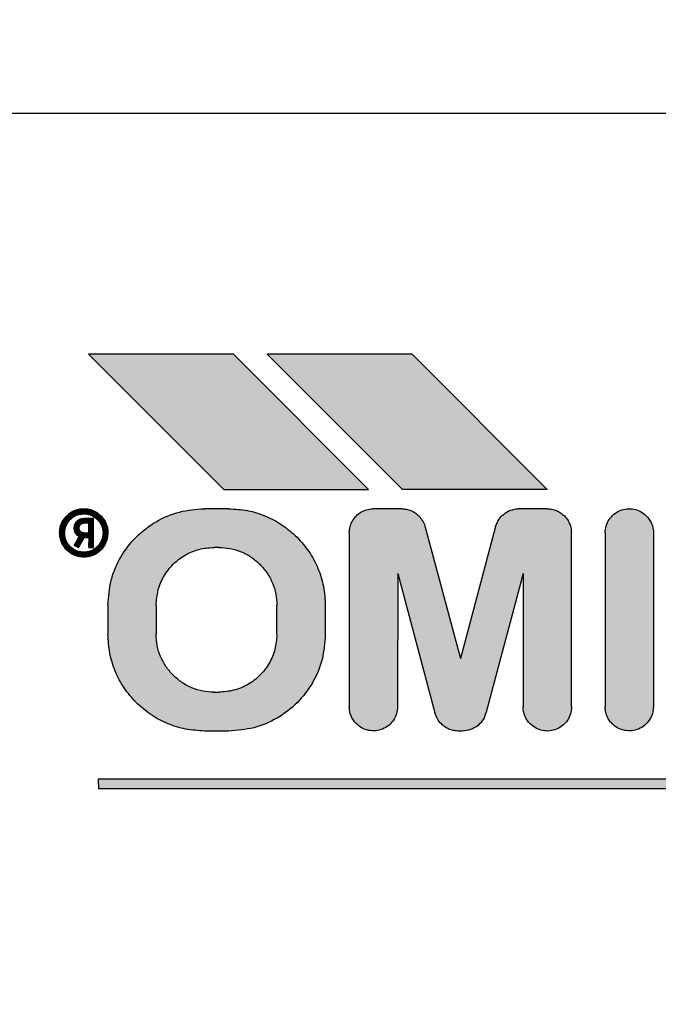
# Model space of a CAD drawing. Units: millimetres. Extents: x -6017 to 10318, y -30201 to -19330.
# Drawn here: x -1922 to -1909, y -21326 to -21306 of the extents above; entities that cross this region are included whole.
import ezdxf

# ---------------------------------------------------------------- set-up
doc = ezdxf.new("R2010")
doc.units = ezdxf.units.MM
doc.layers.add('1', color=7, linetype='Continuous')
doc.styles.add('CONVERTER_20', font='txt.shx', dxfattribs={"width": 0.9})
doc.dimstyles.new('ME10_DIM_70', dxfattribs={"dimtxt": 80.500081, "dimasz": 80.500081, "dimexe": 26.250026, "dimexo": 17.500018, "dimgap": 31.500032, "dimtad": 1, "dimdec": 1, "dimlfac": 0.03937, "dimdsep": 46, "dimtxsty": 'CONVERTER_20', "dimsah": 1, "dimcen": 0.09, "dimclrd": 6, "dimclre": 6, "dimclrt": 3, "dimadec": 0, "dimazin": 0, "dimtfac": 1, "dimtdec": 4, "dimtix": 1, "dimtmove": 0, "dimatfit": 3, "dimfxl": 1, "dimtolj": 1, "dimtzin": 0, "dimarcsym": 0})
pattern_1 = [(45, (690.3108124, 577.07509515), (-0.000707106781187, 6e-20), []), (135, (690.3108124, 577.07509515), (3e-19, -0.000707106781187), [])]

# ---------------------------------------------------------------- blocks, each defined once
blk = doc.blocks.new('*D65')
at = {"layer": '1', "color": 6, "linetype": 'Continuous'}
for p, q in [((-1896.014, -20968.566), (-2194.305, -20968.566)), ((-2168.055, -22716.566), (-2168.055, -20968.566)), ((-1896.014, -22716.566), (-2194.305, -22716.566))]:
    blk.add_line(p, q, dxfattribs=at)
at = {"layer": '1', "color": 6}
for points in [[(-2157.457, -21049.066), (-2178.653, -21049.066), (-2168.055, -20968.566)], [(-2178.653, -22636.066), (-2157.457, -22636.066), (-2168.055, -22716.566)]]:
    blk.add_solid(points, dxfattribs=at)
at = {"layer": '1', "color": 3, "insert": (-2199.963, -21921.211), "char_height": 80.5001, "attachment_point": 7, "rotation": 90, "line_spacing_factor": 0.454545, "style": 'CONVERTER_20'}
blk.add_mtext('68.8', dxfattribs=at)

msp = doc.modelspace()

# ---------------------------------------------------------------- hatches: boundary and pattern name
at = {"layer": '1', "linetype": 'Continuous'}
h = msp.add_hatch(dxfattribs=at)
h.set_pattern_fill('CUSTOM41', color=6, scale=0.0005, angle=45, pattern_type=2)
h.set_pattern_definition(pattern_1)
h.paths.add_polyline_path([(-1920.828, -21312.601), (-1918.025, -21315.405), (-1915.028, -21315.401), (-1917.828, -21312.601)])
h = msp.add_hatch(dxfattribs=at)
h.set_pattern_fill('CUSTOM40', color=6, scale=0.0005, angle=45, pattern_type=2)
h.set_pattern_definition(pattern_1)
h.paths.add_polyline_path([(-1914.128, -21312.601), (-1917.128, -21312.601), (-1914.328, -21315.401), (-1911.328, -21315.401)])
h = msp.add_hatch(dxfattribs=at)
h.set_pattern_fill('CUSTOM21', color=6, scale=0.0005, angle=45, pattern_type=2)
h.set_pattern_definition(pattern_1)
edge = h.paths.add_edge_path()
edge.add_spline(control_points=[(-1920.571, -21315.951), (-1920.549, -21315.975), (-1920.506, -21316.024), (-1920.46, -21316.112), (-1920.43, -21316.205), (-1920.429, -21316.269), (-1920.428, -21316.301)], knot_values=[0, 0, 0, 0, 0.098013, 0.196025, 0.293494, 0.388208, 0.388208, 0.388208, 0.388208], degree=3, periodic=0)
edge.add_spline(control_points=[(-1920.428, -21316.301), (-1920.432, -21316.35), (-1920.441, -21316.448), (-1920.507, -21316.583), (-1920.606, -21316.693), (-1920.734, -21316.77), (-1920.879, -21316.806), (-1921.027, -21316.798), (-1921.169, -21316.75), (-1921.244, -21316.686), (-1921.282, -21316.655)], knot_values=[0, 0, 0, 0, 0.146726, 0.293453, 0.440179, 0.586906, 0.733632, 0.880358, 1.027083, 1.173808, 1.173808, 1.173808, 1.173808], degree=3, periodic=0)
edge.add_spline(control_points=[(-1921.282, -21316.655), (-1921.304, -21316.63), (-1921.347, -21316.581), (-1921.393, -21316.494), (-1921.423, -21316.399), (-1921.426, -21316.334), (-1921.428, -21316.301)], knot_values=[0, 0, 0, 0, 0.098023, 0.196047, 0.294071, 0.392095, 0.392095, 0.392095, 0.392095], degree=3, periodic=0)
edge.add_spline(control_points=[(-1921.428, -21316.301), (-1921.424, -21316.252), (-1921.416, -21316.154), (-1921.349, -21316.019), (-1921.25, -21315.909), (-1921.122, -21315.832), (-1920.978, -21315.796), (-1920.829, -21315.804), (-1920.686, -21315.853), (-1920.61, -21315.918), (-1920.571, -21315.951)], knot_values=[0, 0, 0, 0, 0.146727, 0.293454, 0.440182, 0.586909, 0.733636, 0.880363, 1.027651, 1.178683, 1.178683, 1.178683, 1.178683], degree=3, periodic=0)
edge = h.paths.add_edge_path(flags=16)
edge.add_spline(control_points=[(-1920.528, -21316.301), (-1920.532, -21316.343), (-1920.54, -21316.427), (-1920.6, -21316.54), (-1920.689, -21316.63), (-1920.803, -21316.688), (-1920.928, -21316.708), (-1921.054, -21316.688), (-1921.167, -21316.63), (-1921.256, -21316.54), (-1921.316, -21316.428), (-1921.322, -21316.345), (-1921.325, -21316.305)], knot_values=[0, 0, 0, 0, 0.125147, 0.250294, 0.375442, 0.500589, 0.625736, 0.750883, 0.876029, 1.001175, 1.125734, 1.247413, 1.247413, 1.247413, 1.247413], degree=3, periodic=0)
edge.add_spline(control_points=[(-1921.325, -21316.305), (-1921.321, -21316.265), (-1921.315, -21316.187), (-1921.262, -21316.079), (-1921.182, -21315.991), (-1921.074, -21315.925), (-1920.938, -21315.9), (-1920.794, -21315.919), (-1920.678, -21315.988), (-1920.594, -21316.075), (-1920.538, -21316.18), (-1920.532, -21316.26), (-1920.528, -21316.301)], knot_values=[0, 0, 0, 0, 0.117388, 0.234777, 0.352166, 0.469554, 0.607768, 0.760291, 0.893214, 1.005927, 1.119205, 1.242743, 1.242743, 1.242743, 1.242743], degree=3, periodic=0)
h = msp.add_hatch(dxfattribs=at)
h.set_pattern_fill('CUSTOM20', color=6, scale=0.0005, angle=45, pattern_type=2)
h.set_pattern_definition(pattern_1)
edge = h.paths.add_edge_path()
edge.add_line((-1910.128, -21316.301), (-1910.128, -21319.901))
edge.add_spline(control_points=[(-1910.128, -21319.901), (-1910.126, -21319.934), (-1910.123, -21319.999), (-1910.093, -21320.093), (-1910.047, -21320.181), (-1910.004, -21320.23), (-1909.982, -21320.255)], knot_values=[0, 0, 0, 0, 0.098007, 0.196013, 0.294019, 0.392025, 0.392025, 0.392025, 0.392025], degree=3, periodic=0)
edge.add_spline(control_points=[(-1909.982, -21320.255), (-1909.944, -21320.286), (-1909.869, -21320.35), (-1909.727, -21320.398), (-1909.579, -21320.406), (-1909.434, -21320.37), (-1909.306, -21320.293), (-1909.207, -21320.183), (-1909.141, -21320.048), (-1909.132, -21319.95), (-1909.128, -21319.901)], knot_values=[0, 0, 0, 0, 0.146734, 0.293468, 0.440202, 0.586937, 0.733672, 0.880407, 1.027143, 1.173877, 1.173877, 1.173877, 1.173877], degree=3, periodic=0)
edge.add_line((-1909.128, -21319.901), (-1909.125, -21316.305))
edge.add_spline(control_points=[(-1909.125, -21316.305), (-1909.128, -21316.271), (-1909.134, -21316.204), (-1909.164, -21316.109), (-1909.209, -21316.021), (-1909.253, -21315.972), (-1909.275, -21315.947)], knot_values=[0, 0, 0, 0, 0.101398, 0.199964, 0.297985, 0.396006, 0.396006, 0.396006, 0.396006], degree=3, periodic=0)
edge.add_spline(control_points=[(-1909.275, -21315.947), (-1909.312, -21315.916), (-1909.388, -21315.852), (-1909.53, -21315.804), (-1909.678, -21315.796), (-1909.822, -21315.832), (-1909.95, -21315.909), (-1910.05, -21316.019), (-1910.116, -21316.154), (-1910.124, -21316.252), (-1910.128, -21316.301)], knot_values=[0, 0, 0, 0, 0.146726, 0.293452, 0.440179, 0.586907, 0.733634, 0.880362, 1.02709, 1.173817, 1.173817, 1.173817, 1.173817], degree=3, periodic=0)
h = msp.add_hatch(dxfattribs=at)
h.set_pattern_fill('CUSTOM18', color=6, scale=0.0005, angle=45, pattern_type=2)
h.set_pattern_definition(pattern_1)
edge = h.paths.add_edge_path()
edge.add_line((-1920.928, -21316.001), (-1920.728, -21316.001))
edge.add_line((-1920.728, -21316.001), (-1920.728, -21316.601))
edge.add_line((-1920.728, -21316.601), (-1920.828, -21316.601))
edge.add_line((-1920.828, -21316.601), (-1920.825, -21316.405))
edge.add_line((-1920.825, -21316.405), (-1920.925, -21316.405))
edge.add_line((-1920.925, -21316.405), (-1921.041, -21316.605))
edge.add_line((-1921.041, -21316.605), (-1921.127, -21316.555))
edge.add_line((-1921.127, -21316.555), (-1921.025, -21316.378))
edge.add_line((-1921.025, -21316.378), (-1921.066, -21316.346))
edge.add_spline(control_points=[(-1921.066, -21316.346), (-1921.084, -21316.324), (-1921.119, -21316.282), (-1921.125, -21316.228), (-1921.128, -21316.201)], knot_values=[0, 0, 0, 0, 0.082288, 0.160821, 0.160821, 0.160821, 0.160821], degree=3, periodic=0)
edge.add_spline(control_points=[(-1921.128, -21316.201), (-1921.125, -21316.175), (-1921.119, -21316.122), (-1921.073, -21316.056), (-1921.007, -21316.01), (-1920.954, -21316.004), (-1920.928, -21316.001)], knot_values=[0, 0, 0, 0, 0.078036, 0.156072, 0.234108, 0.312143, 0.312143, 0.312143, 0.312143], degree=3, periodic=0)
edge = h.paths.add_edge_path(flags=16)
edge.add_line((-1920.928, -21316.301), (-1920.829, -21316.301))
edge.add_line((-1920.829, -21316.301), (-1920.829, -21316.101))
edge.add_line((-1920.829, -21316.101), (-1920.929, -21316.101))
edge.add_spline(control_points=[(-1920.929, -21316.101), (-1920.945, -21316.103), (-1920.971, -21316.106), (-1921.006, -21316.133), (-1921.02, -21316.166), (-1921.026, -21316.191), (-1921.029, -21316.201)], knot_values=[0, 0, 0, 0, 0.049186, 0.078147, 0.125756, 0.155084, 0.155084, 0.155084, 0.155084], degree=3, periodic=0)
edge.add_spline(control_points=[(-1921.029, -21316.201), (-1921.026, -21316.218), (-1921.02, -21316.254), (-1920.993, -21316.278), (-1920.98, -21316.291)], knot_values=[0, 0, 0, 0, 0.05211, 0.104607, 0.104607, 0.104607, 0.104607], degree=3, periodic=0)
edge.add_spline(control_points=[(-1920.98, -21316.291), (-1920.971, -21316.292), (-1920.954, -21316.296), (-1920.937, -21316.299), (-1920.928, -21316.301)], knot_values=[0, 0, 0, 0, 0.026499, 0.052998, 0.052998, 0.052998, 0.052998], degree=3, periodic=0)
h = msp.add_hatch(dxfattribs=at)
h.set_pattern_fill('CUSTOM22', color=6, scale=0.0005, angle=45, pattern_type=2)
h.set_pattern_definition(pattern_1)
edge = h.paths.add_edge_path()
edge.add_line((-1920.428, -21317.801), (-1920.428, -21318.401))
edge.add_spline(control_points=[(-1920.428, -21318.401), (-1920.421, -21318.532), (-1920.406, -21318.794), (-1920.286, -21319.171), (-1920.105, -21319.522), (-1919.93, -21319.717), (-1919.842, -21319.815)], knot_values=[0, 0, 0, 0, 0.392057, 0.784114, 1.17617, 1.568225, 1.568225, 1.568225, 1.568225], degree=3, periodic=0)
edge.add_spline(control_points=[(-1919.842, -21319.815), (-1919.745, -21319.903), (-1919.549, -21320.077), (-1919.198, -21320.259), (-1918.82, -21320.379), (-1918.557, -21320.396), (-1918.425, -21320.405)], knot_values=[0, 0, 0, 0, 0.392072, 0.784145, 1.176762, 1.572185, 1.572185, 1.572185, 1.572185], degree=3, periodic=0)
edge.add_line((-1918.425, -21320.405), (-1917.925, -21320.405))
edge.add_spline(control_points=[(-1917.925, -21320.405), (-1917.75, -21320.391), (-1917.401, -21320.365), (-1916.913, -21320.155), (-1916.494, -21319.835), (-1916.174, -21319.416), (-1915.965, -21318.928), (-1915.938, -21318.579), (-1915.925, -21318.405)], knot_values=[0, 0, 0, 0, 0.522102, 1.044206, 1.566311, 2.088415, 2.610519, 3.132621, 3.132621, 3.132621, 3.132621], degree=3, periodic=0)
edge.add_line((-1915.925, -21318.405), (-1915.925, -21317.805))
edge.add_spline(control_points=[(-1915.925, -21317.805), (-1915.932, -21317.674), (-1915.947, -21317.412), (-1916.067, -21317.035), (-1916.248, -21316.684), (-1916.423, -21316.488), (-1916.51, -21316.39)], knot_values=[0, 0, 0, 0, 0.392055, 0.78411, 1.176163, 1.568217, 1.568217, 1.568217, 1.568217], degree=3, periodic=0)
edge.add_spline(control_points=[(-1916.51, -21316.39), (-1916.609, -21316.302), (-1916.806, -21316.126), (-1917.158, -21315.943), (-1917.535, -21315.823), (-1917.797, -21315.808), (-1917.928, -21315.801)], knot_values=[0, 0, 0, 0, 0.396396, 0.789057, 1.181123, 1.573189, 1.573189, 1.573189, 1.573189], degree=3, periodic=0)
edge.add_line((-1917.928, -21315.801), (-1918.428, -21315.801))
edge.add_spline(control_points=[(-1918.428, -21315.801), (-1918.603, -21315.814), (-1918.952, -21315.841), (-1919.44, -21316.051), (-1919.859, -21316.37), (-1920.178, -21316.79), (-1920.388, -21317.277), (-1920.415, -21317.627), (-1920.428, -21317.801)], knot_values=[0, 0, 0, 0, 0.522102, 1.044206, 1.566311, 2.088415, 2.610519, 3.132621, 3.132621, 3.132621, 3.132621], degree=3, periodic=0)
edge = h.paths.add_edge_path(flags=16)
edge.add_line((-1916.928, -21318.401), (-1916.928, -21317.801))
edge.add_spline(control_points=[(-1916.928, -21317.801), (-1916.933, -21317.722), (-1916.942, -21317.565), (-1917.014, -21317.339), (-1917.123, -21317.128), (-1917.228, -21317.011), (-1917.28, -21316.952)], knot_values=[0, 0, 0, 0, 0.235565, 0.47085, 0.70608, 0.941309, 0.941309, 0.941309, 0.941309], degree=3, periodic=0)
edge.add_spline(control_points=[(-1917.28, -21316.952), (-1917.339, -21316.9), (-1917.456, -21316.795), (-1917.667, -21316.686), (-1917.893, -21316.614), (-1918.05, -21316.605), (-1918.129, -21316.601)], knot_values=[0, 0, 0, 0, 0.235247, 0.470494, 0.705741, 0.940989, 0.940989, 0.940989, 0.940989], degree=3, periodic=0)
edge.add_line((-1918.129, -21316.601), (-1918.229, -21316.601))
edge.add_spline(control_points=[(-1918.229, -21316.601), (-1918.333, -21316.609), (-1918.543, -21316.625), (-1918.835, -21316.751), (-1919.087, -21316.942), (-1919.279, -21317.194), (-1919.405, -21317.487), (-1919.421, -21317.696), (-1919.429, -21317.801)], knot_values=[0, 0, 0, 0, 0.313261, 0.626524, 0.939786, 1.253049, 1.566311, 1.879573, 1.879573, 1.879573, 1.879573], degree=3, periodic=0)
edge.add_line((-1919.429, -21317.801), (-1919.429, -21318.401))
edge.add_spline(control_points=[(-1919.429, -21318.401), (-1919.424, -21318.479), (-1919.415, -21318.636), (-1919.343, -21318.862), (-1919.234, -21319.073), (-1919.13, -21319.191), (-1919.077, -21319.249)], knot_values=[0, 0, 0, 0, 0.235238, 0.470476, 0.705714, 0.940951, 0.940951, 0.940951, 0.940951], degree=3, periodic=0)
edge.add_spline(control_points=[(-1919.077, -21319.249), (-1919.018, -21319.302), (-1918.901, -21319.406), (-1918.69, -21319.516), (-1918.464, -21319.587), (-1918.307, -21319.596), (-1918.229, -21319.601)], knot_values=[0, 0, 0, 0, 0.235239, 0.470479, 0.705719, 0.940959, 0.940959, 0.940959, 0.940959], degree=3, periodic=0)
edge.add_line((-1918.229, -21319.601), (-1918.129, -21319.601))
edge.add_spline(control_points=[(-1918.129, -21319.601), (-1918.024, -21319.593), (-1917.814, -21319.577), (-1917.521, -21319.451), (-1917.27, -21319.26), (-1917.078, -21319.008), (-1916.952, -21318.715), (-1916.936, -21318.506), (-1916.928, -21318.401)], knot_values=[0, 0, 0, 0, 0.313525, 0.62681, 0.940073, 1.253336, 1.566598, 1.87986, 1.87986, 1.87986, 1.87986], degree=3, periodic=0)
h = msp.add_hatch(dxfattribs=at)
h.set_pattern_fill('CUSTOM19', color=6, scale=0.0005, angle=45, pattern_type=2)
h.set_pattern_definition(pattern_1)
edge = h.paths.add_edge_path()
edge.add_spline(control_points=[(-1914.342, -21315.801), (-1914.31, -21315.803), (-1914.244, -21315.807), (-1914.15, -21315.837), (-1914.063, -21315.882), (-1914.014, -21315.926), (-1913.99, -21315.947)], knot_values=[0, 0, 0, 0, 0.097764, 0.195527, 0.29329, 0.391054, 0.391054, 0.391054, 0.391054], degree=3, periodic=0)
edge.add_spline(control_points=[(-1913.99, -21315.947), (-1913.963, -21315.978), (-1913.908, -21316.04), (-1913.877, -21316.117), (-1913.861, -21316.156)], knot_values=[0, 0, 0, 0, 0.121462, 0.246464, 0.246464, 0.246464, 0.246464], degree=3, periodic=0)
edge.add_line((-1913.861, -21316.156), (-1913.125, -21318.904))
edge.add_line((-1913.125, -21318.904), (-1912.396, -21316.172))
edge.add_spline(control_points=[(-1912.396, -21316.172), (-1912.377, -21316.122), (-1912.34, -21316.022), (-1912.228, -21315.904), (-1912.088, -21315.821), (-1911.981, -21315.808), (-1911.928, -21315.801)], knot_values=[0, 0, 0, 0, 0.159193, 0.318386, 0.477578, 0.636771, 0.636771, 0.636771, 0.636771], degree=3, periodic=0)
edge.add_line((-1911.928, -21315.801), (-1911.328, -21315.801))
edge.add_spline(control_points=[(-1911.328, -21315.801), (-1911.295, -21315.803), (-1911.23, -21315.807), (-1911.136, -21315.837), (-1911.046, -21315.883), (-1910.997, -21315.928), (-1910.971, -21315.951)], knot_values=[0, 0, 0, 0, 0.098019, 0.196037, 0.29465, 0.396991, 0.396991, 0.396991, 0.396991], degree=3, periodic=0)
edge.add_spline(control_points=[(-1910.971, -21315.951), (-1910.949, -21315.975), (-1910.906, -21316.024), (-1910.86, -21316.112), (-1910.83, -21316.205), (-1910.829, -21316.269), (-1910.828, -21316.301)], knot_values=[0, 0, 0, 0, 0.098007, 0.196014, 0.293477, 0.388186, 0.388186, 0.388186, 0.388186], degree=3, periodic=0)
edge.add_line((-1910.828, -21316.301), (-1910.825, -21319.904))
edge.add_spline(control_points=[(-1910.825, -21319.904), (-1910.829, -21319.954), (-1910.837, -21320.052), (-1910.904, -21320.186), (-1911.003, -21320.297), (-1911.131, -21320.373), (-1911.275, -21320.409), (-1911.423, -21320.402), (-1911.565, -21320.353), (-1911.641, -21320.29), (-1911.678, -21320.258)], knot_values=[0, 0, 0, 0, 0.146728, 0.293456, 0.440184, 0.586912, 0.73364, 0.880367, 1.027094, 1.17382, 1.17382, 1.17382, 1.17382], degree=3, periodic=0)
edge.add_spline(control_points=[(-1911.678, -21320.258), (-1911.701, -21320.233), (-1911.746, -21320.183), (-1911.793, -21320.094), (-1911.823, -21319.999), (-1911.826, -21319.934), (-1911.828, -21319.901)], knot_values=[0, 0, 0, 0, 0.102336, 0.200944, 0.298958, 0.396972, 0.396972, 0.396972, 0.396972], degree=3, periodic=0)
edge.add_line((-1911.828, -21319.901), (-1911.825, -21317.143))
edge.add_line((-1911.825, -21317.143), (-1912.593, -21320.011))
edge.add_spline(control_points=[(-1912.593, -21320.011), (-1912.611, -21320.065), (-1912.645, -21320.173), (-1912.763, -21320.3), (-1912.912, -21320.388), (-1913.025, -21320.399), (-1913.082, -21320.405)], knot_values=[0, 0, 0, 0, 0.168827, 0.337655, 0.506483, 0.67531, 0.67531, 0.67531, 0.67531], degree=3, periodic=0)
edge.add_line((-1913.082, -21320.405), (-1913.182, -21320.405))
edge.add_spline(control_points=[(-1913.182, -21320.405), (-1913.213, -21320.402), (-1913.276, -21320.396), (-1913.366, -21320.366), (-1913.45, -21320.321), (-1913.497, -21320.279), (-1913.52, -21320.258)], knot_values=[0, 0, 0, 0, 0.094312, 0.188608, 0.282895, 0.377182, 0.377182, 0.377182, 0.377182], degree=3, periodic=0)
edge.add_spline(control_points=[(-1913.52, -21320.258), (-1913.55, -21320.224), (-1913.61, -21320.157), (-1913.639, -21320.072), (-1913.653, -21320.03)], knot_values=[0, 0, 0, 0, 0.135051, 0.266426, 0.266426, 0.266426, 0.266426], degree=3, periodic=0)
edge.add_line((-1913.653, -21320.03), (-1914.425, -21317.144))
edge.add_line((-1914.425, -21317.144), (-1914.428, -21319.901))
edge.add_spline(control_points=[(-1914.428, -21319.901), (-1914.432, -21319.95), (-1914.441, -21320.048), (-1914.507, -21320.183), (-1914.606, -21320.293), (-1914.734, -21320.37), (-1914.879, -21320.406), (-1915.027, -21320.398), (-1915.169, -21320.35), (-1915.244, -21320.286), (-1915.282, -21320.255)], knot_values=[0, 0, 0, 0, 0.146731, 0.293463, 0.440195, 0.586927, 0.733658, 0.880389, 1.02712, 1.17385, 1.17385, 1.17385, 1.17385], degree=3, periodic=0)
edge.add_spline(control_points=[(-1915.282, -21320.255), (-1915.304, -21320.23), (-1915.347, -21320.181), (-1915.393, -21320.093), (-1915.423, -21319.999), (-1915.426, -21319.934), (-1915.428, -21319.901)], knot_values=[0, 0, 0, 0, 0.098013, 0.196026, 0.294039, 0.392053, 0.392053, 0.392053, 0.392053], degree=3, periodic=0)
edge.add_line((-1915.428, -21319.901), (-1915.428, -21316.301))
edge.add_spline(control_points=[(-1915.428, -21316.301), (-1915.425, -21316.258), (-1915.419, -21316.172), (-1915.368, -21316.052), (-1915.291, -21315.949), (-1915.189, -21315.868), (-1915.07, -21315.814), (-1914.985, -21315.806), (-1914.942, -21315.801)], knot_values=[0, 0, 0, 0, 0.128212, 0.256423, 0.384636, 0.512848, 0.64106, 0.769271, 0.769271, 0.769271, 0.769271], degree=3, periodic=0)
edge.add_line((-1914.942, -21315.801), (-1914.342, -21315.801))
h = msp.add_hatch(dxfattribs=at)
h.set_pattern_fill('CUSTOM39', color=6, scale=0.0005, angle=45, pattern_type=2)
h.set_pattern_definition(pattern_1)
h.paths.add_polyline_path([(-1920.628, -21321.401), (-1920.625, -21321.605), (-1898.425, -21321.604), (-1898.425, -21321.404)])

# ---------------------------------------------------------------- linework, layer by layer
at = {"color": 6, "linetype": 'Continuous'}
msp.add_line((-1958.921, -21307.608), (-1894.922, -21307.609), dxfattribs=at)
at = {"color": 250, "linetype": 'Continuous'}
for p, q in [((-1917.828, -21312.601), (-1920.828, -21312.601)), ((-1920.828, -21312.601), (-1918.025, -21315.405)), ((-1915.028, -21315.401), (-1917.828, -21312.601)), ((-1917.128, -21312.601), (-1914.328, -21315.401)), ((-1914.128, -21312.601), (-1917.128, -21312.601)), ((-1911.328, -21315.401), (-1914.128, -21312.601)), ((-1918.025, -21315.405), (-1915.028, -21315.401)), ((-1911.328, -21315.401), (-1914.328, -21315.401)), ((-1920.728, -21316.001), (-1920.928, -21316.001)), ((-1920.728, -21316.601), (-1920.728, -21316.001)), ((-1917.928, -21315.801), (-1918.428, -21315.801)), ((-1914.342, -21315.801), (-1914.942, -21315.801)), ((-1911.328, -21315.801), (-1911.928, -21315.801)), ((-1920.829, -21316.101), (-1920.929, -21316.101)), ((-1920.829, -21316.101), (-1920.829, -21316.301)), ((-1913.861, -21316.156), (-1913.125, -21318.904)), ((-1912.396, -21316.172), (-1913.125, -21318.904)), ((-1921.025, -21316.378), (-1921.127, -21316.555)), ((-1921.025, -21316.378), (-1921.066, -21316.346)), ((-1920.925, -21316.405), (-1921.041, -21316.605)), ((-1920.928, -21316.301), (-1920.829, -21316.301)), ((-1920.825, -21316.405), (-1920.925, -21316.405)), ((-1920.825, -21316.405), (-1920.828, -21316.601)), ((-1915.428, -21316.301), (-1915.428, -21319.901)), ((-1910.825, -21319.904), (-1910.828, -21316.301)), ((-1910.128, -21316.301), (-1910.128, -21319.901)), ((-1909.125, -21316.305), (-1909.128, -21319.901)), ((-1921.041, -21316.605), (-1921.127, -21316.555)), ((-1920.828, -21316.601), (-1920.728, -21316.601)), ((-1918.129, -21316.601), (-1918.229, -21316.601)), ((-1914.425, -21317.144), (-1914.428, -21319.901)), ((-1914.425, -21317.144), (-1913.653, -21320.03)), ((-1911.825, -21317.143), (-1912.593, -21320.011)), ((-1911.825, -21317.143), (-1911.828, -21319.901)), ((-1920.428, -21317.801), (-1920.428, -21318.401)), ((-1919.429, -21317.801), (-1919.429, -21318.401)), ((-1916.928, -21318.401), (-1916.928, -21317.801)), ((-1915.925, -21317.805), (-1915.925, -21318.405)), ((-1918.229, -21319.601), (-1918.129, -21319.601)), ((-1917.925, -21320.405), (-1918.425, -21320.405)), ((-1913.082, -21320.405), (-1913.182, -21320.405)), ((-1920.628, -21321.401), (-1920.625, -21321.605)), ((-1898.425, -21321.404), (-1920.628, -21321.401)), ((-1898.425, -21321.604), (-1920.625, -21321.605))]:
    msp.add_line(p, q, dxfattribs=at)
for points in [[(-1921.428, -21316.301), (-1921.407, -21316.156), (-1921.344, -21316.023), (-1921.245, -21315.915), (-1921.12, -21315.839), (-1920.977, -21315.803), (-1920.831, -21315.811), (-1920.692, -21315.861), (-1920.571, -21315.951)], [(-1910.128, -21316.301), (-1910.107, -21316.156), (-1910.044, -21316.023), (-1909.945, -21315.915), (-1909.82, -21315.839), (-1909.677, -21315.803), (-1909.531, -21315.811), (-1909.393, -21315.86), (-1909.275, -21315.947)], [(-1921.325, -21316.305), (-1921.307, -21316.188), (-1921.257, -21316.082), (-1921.178, -21315.995), (-1921.078, -21315.935), (-1920.964, -21315.907), (-1920.847, -21315.912), (-1920.736, -21315.952), (-1920.642, -21316.022)], [(-1921.325, -21316.305), (-1921.307, -21316.188), (-1921.257, -21316.082), (-1921.178, -21315.995), (-1921.078, -21315.935), (-1920.942, -21315.908), (-1920.791, -21315.93), (-1920.676, -21315.996), (-1920.598, -21316.078), (-1920.547, -21316.179), (-1920.528, -21316.301)], [(-1921.128, -21316.201), (-1921.113, -21316.125), (-1921.07, -21316.06), (-1921.005, -21316.016), (-1920.928, -21316.001)], [(-1920.571, -21315.951), (-1920.509, -21316.027), (-1920.463, -21316.113), (-1920.435, -21316.207), (-1920.428, -21316.301)], [(-1920.571, -21315.951), (-1920.509, -21316.027), (-1920.463, -21316.113), (-1920.435, -21316.207), (-1920.428, -21316.301)], [(-1920.428, -21317.801), (-1920.36, -21317.283), (-1920.16, -21316.801), (-1919.842, -21316.387), (-1919.428, -21316.069), (-1918.946, -21315.869), (-1918.428, -21315.801)], [(-1917.928, -21315.801), (-1917.538, -21315.839), (-1917.163, -21315.953), (-1916.817, -21316.139), (-1916.51, -21316.39)], [(-1915.428, -21316.301), (-1915.412, -21316.174), (-1915.364, -21316.055), (-1915.287, -21315.952), (-1915.186, -21315.873), (-1915.069, -21315.821), (-1914.942, -21315.801)], [(-1914.342, -21315.801), (-1914.245, -21315.811), (-1914.151, -21315.839), (-1914.065, -21315.885), (-1913.99, -21315.947)], [(-1913.99, -21315.947), (-1913.915, -21316.043), (-1913.861, -21316.156)], [(-1913.99, -21315.947), (-1913.915, -21316.043), (-1913.861, -21316.156)], [(-1912.396, -21316.172), (-1912.331, -21316.027), (-1912.223, -21315.91), (-1912.085, -21315.832), (-1911.928, -21315.801)], [(-1911.328, -21315.801), (-1911.231, -21315.811), (-1911.137, -21315.839), (-1911.05, -21315.886), (-1910.971, -21315.951)], [(-1910.971, -21315.951), (-1910.909, -21316.027), (-1910.863, -21316.113), (-1910.835, -21316.207), (-1910.828, -21316.301)], [(-1910.971, -21315.951), (-1910.909, -21316.027), (-1910.863, -21316.113), (-1910.835, -21316.207), (-1910.828, -21316.301)], [(-1909.275, -21315.947), (-1909.213, -21316.023), (-1909.166, -21316.11), (-1909.137, -21316.204), (-1909.125, -21316.305)], [(-1909.275, -21315.947), (-1909.213, -21316.023), (-1909.166, -21316.11), (-1909.137, -21316.204), (-1909.125, -21316.305)], [(-1921.066, -21316.346), (-1921.113, -21316.278), (-1921.128, -21316.201)], [(-1921.029, -21316.201), (-1921.021, -21316.172), (-1920.999, -21316.13), (-1920.976, -21316.112), (-1920.929, -21316.101)], [(-1920.98, -21316.291), (-1921.015, -21316.251), (-1921.029, -21316.201)], [(-1921.282, -21316.655), (-1921.344, -21316.579), (-1921.39, -21316.492), (-1921.419, -21316.399), (-1921.428, -21316.301)], [(-1921.202, -21316.605), (-1921.257, -21316.527), (-1921.301, -21316.446), (-1921.324, -21316.383), (-1921.325, -21316.305)], [(-1920.528, -21316.301), (-1920.548, -21316.425), (-1920.605, -21316.536), (-1920.693, -21316.625), (-1920.805, -21316.682), (-1920.928, -21316.701), (-1921.052, -21316.682), (-1921.163, -21316.625), (-1921.252, -21316.536), (-1921.308, -21316.425), (-1921.325, -21316.305)], [(-1920.428, -21316.301), (-1920.45, -21316.446), (-1920.512, -21316.579), (-1920.611, -21316.688), (-1920.737, -21316.763), (-1920.879, -21316.799), (-1921.026, -21316.791), (-1921.164, -21316.742), (-1921.282, -21316.655)], [(-1920.428, -21316.301), (-1920.45, -21316.446), (-1920.512, -21316.579), (-1920.611, -21316.688), (-1920.737, -21316.763), (-1920.879, -21316.799), (-1921.026, -21316.791), (-1921.164, -21316.742), (-1921.282, -21316.655)], [(-1920.928, -21316.301), (-1920.954, -21316.296), (-1920.98, -21316.291)], [(-1916.51, -21316.39), (-1916.262, -21316.693), (-1916.077, -21317.039), (-1915.963, -21317.414), (-1915.925, -21317.805)], [(-1916.51, -21316.39), (-1916.262, -21316.693), (-1916.077, -21317.039), (-1915.963, -21317.414), (-1915.925, -21317.805)], [(-1919.429, -21317.801), (-1919.388, -21317.49), (-1919.268, -21317.201), (-1919.077, -21316.952), (-1918.829, -21316.761), (-1918.539, -21316.642), (-1918.229, -21316.601)], [(-1918.129, -21316.601), (-1917.894, -21316.624), (-1917.669, -21316.692), (-1917.462, -21316.803), (-1917.28, -21316.952)], [(-1917.28, -21316.952), (-1917.131, -21317.134), (-1917.02, -21317.341), (-1916.952, -21317.567), (-1916.928, -21317.801)], [(-1919.842, -21319.815), (-1920.091, -21319.512), (-1920.276, -21319.166), (-1920.39, -21318.791), (-1920.428, -21318.401)], [(-1919.077, -21319.249), (-1919.226, -21319.067), (-1919.337, -21318.86), (-1919.405, -21318.635), (-1919.429, -21318.401)], [(-1916.928, -21318.401), (-1916.969, -21318.712), (-1917.089, -21319.001), (-1917.28, -21319.25), (-1917.528, -21319.44), (-1917.818, -21319.56), (-1918.129, -21319.601)], [(-1915.925, -21318.405), (-1915.993, -21318.922), (-1916.193, -21319.405), (-1916.511, -21319.819), (-1916.925, -21320.137), (-1917.407, -21320.336), (-1917.925, -21320.405)], [(-1915.925, -21318.405), (-1915.993, -21318.922), (-1916.193, -21319.405), (-1916.511, -21319.819), (-1916.925, -21320.137), (-1917.407, -21320.336), (-1917.925, -21320.405)], [(-1918.229, -21319.601), (-1918.463, -21319.578), (-1918.688, -21319.509), (-1918.895, -21319.398), (-1919.077, -21319.249)], [(-1918.425, -21320.405), (-1918.818, -21320.363), (-1919.194, -21320.249), (-1919.539, -21320.064), (-1919.842, -21319.815)], [(-1918.425, -21320.405), (-1918.818, -21320.363), (-1919.194, -21320.249), (-1919.539, -21320.064), (-1919.842, -21319.815)], [(-1915.282, -21320.255), (-1915.344, -21320.179), (-1915.39, -21320.092), (-1915.419, -21319.999), (-1915.428, -21319.901)], [(-1914.428, -21319.901), (-1914.45, -21320.046), (-1914.513, -21320.179), (-1914.611, -21320.288), (-1914.737, -21320.363), (-1914.879, -21320.399), (-1915.026, -21320.391), (-1915.164, -21320.342), (-1915.282, -21320.255)], [(-1914.428, -21319.901), (-1914.45, -21320.046), (-1914.513, -21320.179), (-1914.611, -21320.288), (-1914.737, -21320.363), (-1914.879, -21320.399), (-1915.026, -21320.391), (-1915.164, -21320.342), (-1915.282, -21320.255)], [(-1913.52, -21320.258), (-1913.603, -21320.151), (-1913.653, -21320.03)], [(-1912.593, -21320.011), (-1912.656, -21320.167), (-1912.768, -21320.294), (-1912.915, -21320.376), (-1913.082, -21320.405)], [(-1912.593, -21320.011), (-1912.656, -21320.167), (-1912.768, -21320.294), (-1912.915, -21320.376), (-1913.082, -21320.405)], [(-1911.678, -21320.258), (-1911.744, -21320.179), (-1911.79, -21320.092), (-1911.819, -21319.999), (-1911.828, -21319.901)], [(-1910.825, -21319.904), (-1910.846, -21320.05), (-1910.909, -21320.182), (-1911.008, -21320.291), (-1911.133, -21320.366), (-1911.276, -21320.402), (-1911.422, -21320.395), (-1911.56, -21320.345), (-1911.678, -21320.258)], [(-1910.825, -21319.904), (-1910.846, -21320.05), (-1910.909, -21320.182), (-1911.008, -21320.291), (-1911.133, -21320.366), (-1911.276, -21320.402), (-1911.422, -21320.395), (-1911.56, -21320.345), (-1911.678, -21320.258)], [(-1909.982, -21320.255), (-1910.044, -21320.179), (-1910.09, -21320.092), (-1910.119, -21319.999), (-1910.128, -21319.901)], [(-1909.128, -21319.901), (-1909.15, -21320.046), (-1909.213, -21320.179), (-1909.311, -21320.288), (-1909.437, -21320.363), (-1909.579, -21320.399), (-1909.726, -21320.391), (-1909.864, -21320.342), (-1909.982, -21320.255)], [(-1909.128, -21319.901), (-1909.15, -21320.046), (-1909.213, -21320.179), (-1909.311, -21320.288), (-1909.437, -21320.363), (-1909.579, -21320.399), (-1909.726, -21320.391), (-1909.864, -21320.342), (-1909.982, -21320.255)], [(-1913.182, -21320.405), (-1913.275, -21320.393), (-1913.365, -21320.364), (-1913.448, -21320.318), (-1913.52, -21320.258)], [(-1913.182, -21320.405), (-1913.275, -21320.393), (-1913.365, -21320.364), (-1913.448, -21320.318), (-1913.52, -21320.258)]]:
    msp.add_spline(points, degree=3, dxfattribs=at)

# ---------------------------------------------------------------- dimensions: what is measured, and where the dimension line sits
at = {"layer": '1'}
dim = msp.add_linear_dim(base=(-2168.055, -22716.566), p1=(-1878.514, -20968.566), p2=(-1878.514, -22716.566), angle=90, dimstyle='ME10_DIM_70', dxfattribs=at)
dim.commit()
dim.dimension.update_dxf_attribs({"geometry": '*D65', "text_midpoint": (-2230.202, -21842.566), "text_rotation": 90})

doc.saveas('drawing.dxf')
